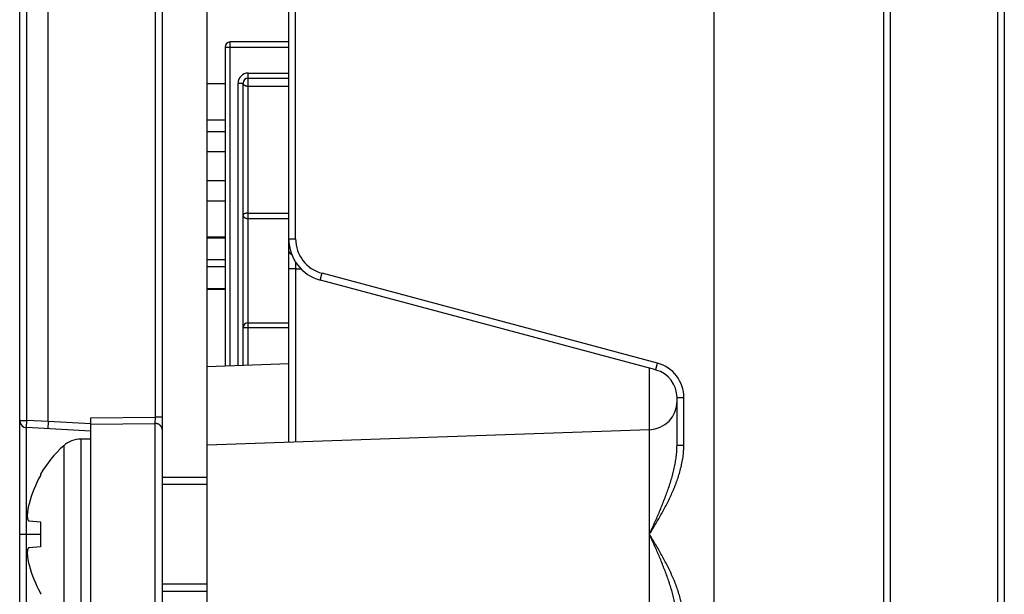
# Model space of a CAD drawing. Units: inches. Extents: x 0 to 22, y 0 to 17.
# Drawn here: x 12.4 to 13.8, y 6.6 to 7.4 of the extents above; entities that cross this region are included whole.
import ezdxf

# ---------------------------------------------------------------- set-up
doc = ezdxf.new("R2010")
doc.units = ezdxf.units.IN
doc.header["$LTSCALE"] = 1.21
doc.header["$MEASUREMENT"] = 0
doc.layers.get('0').update_dxf_attribs({"linetype": 'CONTINUOUS'})

msp = doc.modelspace()

# ---------------------------------------------------------------- linework, layer by layer
at = {"color": 7, "linetype": 'CONTINUOUS'}
for p, q in [((12.4065, 6.1405), (12.4065, 11.8472)), ((12.6034, 11.6367), (12.6034, 6.3612)), ((12.6654, 6.3612), (12.6654, 11.6367)), ((13.3662, 6.5271), (13.3662, 11.4705)), ((13.7674, 11.4624), (13.7674, 6.1405)), ((13.6099, 6.5822), (13.6099, 11.4082)), ((12.4459, 6.8474), (12.4459, 11.1502)), ((12.7784, 6.8188), (12.7784, 9.4734)), ((12.6904, 7.3652), (12.6904, 6.924)), ((12.7784, 7.3722), (12.6974, 7.3722)), ((12.7224, 7.3222), (12.7784, 7.3222)), ((12.6904, 7.3142), (12.6654, 7.3142)), ((12.7154, 6.9249), (12.7154, 7.3152)), ((12.6904, 7.2642), (12.6654, 7.2642)), ((12.6904, 7.2482), (12.6654, 7.2482)), ((12.6904, 7.2202), (12.6654, 7.2202)), ((12.6904, 7.1802), (12.6654, 7.1802)), ((12.6904, 7.1522), (12.6654, 7.1522)), ((12.6904, 7.1022), (12.6654, 7.1022)), ((12.6904, 7.1012), (12.6654, 7.1012)), ((12.6904, 7.0712), (12.6654, 7.0712)), ((12.6904, 7.0612), (12.6654, 7.0612)), ((13.2858, 6.9188), (12.8222, 7.043)), ((12.6904, 7.0312), (12.6654, 7.0312)), ((12.6904, 7.0302), (12.6654, 7.0302)), ((12.7224, 6.9842), (12.7784, 6.9842)), ((12.7784, 6.9271), (12.6654, 6.9231)), ((13.315, 6.8151), (13.315, 6.8807)), ((12.4459, 6.8474), (12.4454, 6.8375)), ((12.5049, 6.5589), (12.5049, 6.8525)), ((12.5049, 6.8344), (12.4158, 6.8391)), ((13.277, 6.8362), (12.6654, 6.8149)), ((12.5049, 6.8232), (12.4908, 6.8232)), ((12.4353, 6.7747), (12.4353, 6.7729)), ((12.6034, 6.7706), (12.6654, 6.7706)), ((12.6654, 6.7607), (12.6034, 6.7607)), ((12.4195, 6.7103), (12.4353, 6.7089)), ((12.4353, 6.7089), (12.4353, 6.6745)), ((12.4353, 6.6745), (12.4195, 6.6731)), ((12.6654, 6.6227), (12.6034, 6.6227)), ((12.4353, 6.6106), (12.4353, 6.6088)), ((12.6034, 6.6131), (12.6654, 6.6131))]:
    msp.add_line(p, q, dxfattribs=at)
at = {"color": 9, "linetype": 'CONTINUOUS'}
for p, q in [((13.7582, 11.4485), (13.7582, 6.5473)), ((13.6007, 6.5894), (13.6007, 11.4082)), ((12.4162, 6.8489), (12.4162, 11.1487)), ((12.5937, 11.1441), (12.5937, 6.8534)), ((12.7879, 7.1), (12.7879, 9.2055)), ((12.6904, 7.3652), (12.7784, 7.3652)), ((12.6974, 6.9243), (12.6974, 7.3722)), ((12.7224, 7.3292), (12.7784, 7.3292)), ((12.7224, 6.9251), (12.7224, 7.3292)), ((12.7084, 7.3152), (12.7154, 7.3152)), ((12.7084, 6.9246), (12.7084, 7.3152)), ((12.7784, 7.3107), (12.7224, 7.3107)), ((12.7224, 7.1356), (12.7784, 7.1356)), ((12.7784, 7.1277), (12.7224, 7.1277)), ((12.7784, 7.1), (12.7879, 7.1)), ((12.7879, 7.0586), (12.7784, 7.0586)), ((12.7879, 7.0586), (12.7879, 6.8191)), ((12.7879, 7.0586), (12.7955, 7.0584)), ((13.288, 6.9283), (12.8244, 7.0525)), ((12.7784, 6.9772), (12.7154, 6.9772)), ((13.277, 6.5333), (13.277, 6.9211)), ((13.315, 6.8807), (13.3245, 6.8807)), ((13.3245, 6.8151), (13.3245, 6.8807)), ((12.4065, 6.8489), (12.4162, 6.8489)), ((12.4158, 6.8391), (12.4162, 6.8489)), ((12.4459, 6.8474), (12.4162, 6.8489)), ((12.5049, 6.8443), (12.4459, 6.8474)), ((12.5049, 6.8525), (12.5937, 6.8534)), ((12.5937, 6.8534), (12.5935, 6.8449)), ((12.6034, 6.8534), (12.5937, 6.8534)), ((12.4158, 6.5682), (12.4158, 6.8391)), ((12.5049, 6.8441), (12.5935, 6.8449)), ((12.5935, 6.8449), (12.5935, 6.5631)), ((12.4908, 6.8232), (12.4908, 6.5602)), ((12.4674, 6.8142), (12.4674, 6.5692)), ((13.315, 6.8151), (13.3245, 6.8151)), ((12.4065, 6.6917), (12.4353, 6.6917))]:
    msp.add_line(p, q, dxfattribs=at)
at = {"color": 7, "linetype": 'CONTINUOUS'}
for centre, radius, start, end in [((12.6974, 7.3652), 0.007, 90, 180), ((12.7224, 7.3152), 0.007, 90, 180), ((12.8375, 7.1), 0.0591, 179.9996, 255.0004), ((12.7224, 6.9772), 0.007, 90, 180), ((13.2756, 6.8807), 0.0394, 359.9995, 75.0005), ((13.2756, 6.8756), 0.0394, 272, 360), ((12.4164, 6.8489), 0.00984, 180, 267), ((12.4908, 6.7882), 0.035, 90, 132.0716), ((12.5779, 6.6917), 0.165, 132.0716, 149.8175), ((12.5793, 6.6918), 0.1653, 150.6226, 165.3034), ((12.5793, 6.6916), 0.1653, 194.6966, 209.3774)]:
    msp.add_arc(centre, radius, start, end, dxfattribs=at)
at = {"color": 9, "linetype": 'CONTINUOUS'}
for centre, radius, start, end in [((12.7224, 7.3152), 0.014, 90, 180), ((12.8371, 7.1), 0.0492, 180, 255), ((13.7982, 7.0701), 1.0103, 180.1164, 180.6512), ((13.2753, 6.8807), 0.0492, 0.0001, 74.9999)]:
    msp.add_arc(centre, radius, start, end, dxfattribs=at)
for points, knots in [([(12.7224, 7.3107), (12.7219, 7.3107), (12.7212, 7.3108), (12.7203, 7.3109), (12.7197, 7.3111), (12.7191, 7.3112), (12.7185, 7.3115), (12.7179, 7.3117), (12.7174, 7.312), (12.717, 7.3123), (12.7165, 7.3127), (12.7162, 7.3131), (12.7159, 7.3135), (12.7157, 7.3139), (12.7155, 7.3143), (12.7154, 7.3148), (12.7154, 7.3151), (12.7154, 7.3152)], [0, 0, 0, 0, 0.149829, 0.223731, 0.296399, 0.367464, 0.436598, 0.503521, 0.568014, 0.62993, 0.689211, 0.745897, 0.800142, 0.852222, 0.902535, 0.951593, 1, 1, 1, 1]), ([(12.7224, 7.1356), (12.7219, 7.1356), (12.7212, 7.1356), (12.7203, 7.1355), (12.7197, 7.1354), (12.7191, 7.1353), (12.7185, 7.1351), (12.7179, 7.135), (12.7174, 7.1348), (12.717, 7.1346), (12.7166, 7.1344), (12.7162, 7.1342), (12.7159, 7.134), (12.7157, 7.1337), (12.7155, 7.1335), (12.7154, 7.1333), (12.7154, 7.1332), (12.7154, 7.1331), (12.7154, 7.133), (12.7154, 7.133)], [0, 0, 0, 0, 0.171769, 0.255897, 0.337927, 0.417205, 0.493121, 0.565117, 0.632703, 0.695475, 0.753136, 0.805529, 0.85268, 0.894863, 0.932688, 0.950299, 0.96725, 0.983743, 1, 1, 1, 1]), ([(12.7224, 7.1277), (12.7219, 7.1277), (12.7212, 7.1278), (12.7203, 7.1279), (12.7195, 7.1281), (12.7187, 7.1285), (12.7179, 7.1289), (12.7174, 7.1292), (12.717, 7.1296), (12.7165, 7.13), (12.7162, 7.1304), (12.716, 7.1307), (12.7159, 7.131), (12.7157, 7.1314), (12.7155, 7.1319), (12.7154, 7.1324), (12.7154, 7.1328), (12.7154, 7.133)], [0, 0, 0, 0, 0.141697, 0.211857, 0.281153, 0.416067, 0.481397, 0.54508, 0.607037, 0.667254, 0.725784, 0.754465, 0.782777, 0.838385, 0.892899, 0.946647, 1, 1, 1, 1]), ([(12.7827, 7.078), (12.7823, 7.0782), (12.7817, 7.0787), (12.7809, 7.0794), (12.7801, 7.0803), (12.7795, 7.0812), (12.779, 7.0822), (12.7787, 7.0832), (12.7784, 7.0843), (12.7784, 7.085), (12.7784, 7.0854)], [0, 0, 0, 0, 0.129531, 0.257591, 0.384164, 0.50932, 0.633215, 0.756084, 0.878229, 1, 1, 1, 1]), ([(12.8222, 7.043), (12.8222, 7.043), (12.8222, 7.043), (12.8222, 7.043), (12.8222, 7.043), (12.8221, 7.0431), (12.8221, 7.0431), (12.8221, 7.0431), (12.8222, 7.0432), (12.8222, 7.0432), (12.8222, 7.0432), (12.8222, 7.0433), (12.8222, 7.0434), (12.8222, 7.0436), (12.8223, 7.0438), (12.8223, 7.0442), (12.8224, 7.0447), (12.8225, 7.0452), (12.8227, 7.0458), (12.8228, 7.0465), (12.823, 7.0473), (12.8232, 7.0481), (12.8234, 7.0489), (12.8237, 7.0498), (12.824, 7.051), (12.8242, 7.0519), (12.8244, 7.0525)], [0, 0, 0, 0, 0.002044, 0.002835, 0.003756, 0.006009, 0.008824, 0.012212, 0.016178, 0.020722, 0.025846, 0.031547, 0.044674, 0.06008, 0.077732, 0.119612, 0.16993, 0.228215, 0.293919, 0.366418, 0.445026, 0.528996, 0.61753, 0.709788, 0.804891, 1, 1, 1, 1]), ([(13.2858, 6.9188), (13.2858, 6.9188), (13.2858, 6.9188), (13.2858, 6.9188), (13.2858, 6.9188), (13.2858, 6.9188), (13.2858, 6.9189), (13.2858, 6.9189), (13.2858, 6.9189), (13.2858, 6.919), (13.2858, 6.919), (13.2858, 6.9191), (13.2858, 6.9192), (13.2858, 6.9194), (13.2859, 6.9196), (13.2859, 6.9199), (13.286, 6.9204), (13.2862, 6.921), (13.2863, 6.9216), (13.2865, 6.9223), (13.2867, 6.923), (13.2868, 6.9238), (13.2871, 6.9247), (13.2873, 6.9255), (13.2876, 6.9267), (13.2878, 6.9277), (13.288, 6.9283)], [0, 0, 0, 0, 0.002044, 0.002835, 0.003756, 0.006009, 0.008824, 0.012212, 0.016178, 0.020722, 0.025846, 0.031547, 0.044674, 0.06008, 0.077732, 0.119612, 0.16993, 0.228215, 0.293919, 0.366418, 0.445026, 0.528996, 0.61753, 0.709788, 0.804891, 1, 1, 1, 1]), ([(12.6034, 6.8364), (12.6034, 6.8367), (12.6033, 6.8371), (12.6033, 6.8377), (12.6032, 6.8382), (12.603, 6.8389), (12.6026, 6.8397), (12.6022, 6.8404), (12.6017, 6.8412), (12.6011, 6.8418), (12.6005, 6.8424), (12.5998, 6.843), (12.599, 6.8435), (12.5982, 6.8439), (12.5973, 6.8443), (12.5964, 6.8446), (12.5954, 6.8448), (12.5945, 6.8449), (12.5938, 6.8449), (12.5935, 6.8449)], [0, 0, 0, 0, 0.057917, 0.086945, 0.116043, 0.174509, 0.233499, 0.293149, 0.353565, 0.414822, 0.476958, 0.539979, 0.603856, 0.668528, 0.733907, 0.799883, 0.866323, 0.93308, 1, 1, 1, 1]), ([(13.277, 6.6917), (13.2792, 6.6967), (13.2837, 6.7066), (13.2891, 6.719), (13.2933, 6.729), (13.2963, 6.7366), (13.2992, 6.7442), (13.302, 6.7518), (13.3047, 6.7595), (13.3071, 6.7672), (13.3093, 6.7751), (13.3112, 6.7829), (13.3128, 6.7909), (13.314, 6.7989), (13.3148, 6.807), (13.315, 6.8124), (13.315, 6.8151)], [0, 0, 0, 0, 0.125334, 0.250641, 0.313265, 0.375862, 0.438425, 0.500954, 0.563445, 0.6259, 0.68832, 0.750707, 0.813064, 0.875396, 0.937706, 1, 1, 1, 1]), ([(13.277, 6.6917), (13.2799, 6.6965), (13.2856, 6.706), (13.2926, 6.7181), (13.2979, 6.7279), (13.3018, 6.7353), (13.3049, 6.7416), (13.3072, 6.7466), (13.3089, 6.7505), (13.3106, 6.7543), (13.3122, 6.7582), (13.3137, 6.7621), (13.3156, 6.7673), (13.3178, 6.7739), (13.3197, 6.7806), (13.321, 6.786), (13.3222, 6.7915), (13.3234, 6.7984), (13.3243, 6.8067), (13.3245, 6.8123), (13.3245, 6.8151)], [0, 0, 0, 0, 0.124993, 0.249987, 0.312486, 0.374985, 0.437485, 0.468736, 0.499988, 0.531239, 0.562491, 0.593743, 0.624995, 0.687496, 0.749997, 0.78125, 0.812504, 0.875004, 0.937503, 1, 1, 1, 1]), ([(13.315, 6.5683), (13.315, 6.571), (13.3148, 6.5764), (13.314, 6.5845), (13.3128, 6.5925), (13.3112, 6.6005), (13.3093, 6.6084), (13.3071, 6.6162), (13.3047, 6.6239), (13.302, 6.6316), (13.2992, 6.6393), (13.2963, 6.6468), (13.2933, 6.6544), (13.2891, 6.6644), (13.2837, 6.6768), (13.2792, 6.6868), (13.277, 6.6917)], [0, 0, 0, 0, 0.062294, 0.124604, 0.186936, 0.249293, 0.31168, 0.3741, 0.436555, 0.499046, 0.561575, 0.624138, 0.686735, 0.749359, 0.874666, 1, 1, 1, 1]), ([(13.3245, 6.5683), (13.3245, 6.5711), (13.3243, 6.5767), (13.3234, 6.585), (13.3222, 6.5919), (13.321, 6.5974), (13.3197, 6.6028), (13.3178, 6.6095), (13.3156, 6.6161), (13.3137, 6.6213), (13.3122, 6.6252), (13.3106, 6.6291), (13.3089, 6.633), (13.3072, 6.6368), (13.3049, 6.6418), (13.3018, 6.6481), (13.2979, 6.6555), (13.2926, 6.6653), (13.2856, 6.6774), (13.2799, 6.6869), (13.277, 6.6917)], [0, 0, 0, 0, 0.062497, 0.124996, 0.187496, 0.21875, 0.250003, 0.312504, 0.375005, 0.406257, 0.437509, 0.468761, 0.500012, 0.531264, 0.562515, 0.625015, 0.687514, 0.750013, 0.875007, 1, 1, 1, 1])]:
    msp.add_open_spline(points, degree=3, knots=knots, dxfattribs=at)
at = {"color": 7, "linetype": 'CONTINUOUS'}
for points, knots in [([(12.4195, 6.7337), (12.4193, 6.733), (12.4189, 6.7315), (12.4184, 6.7293), (12.418, 6.7271), (12.4176, 6.7249), (12.4173, 6.7229), (12.4172, 6.7212), (12.4171, 6.7199), (12.417, 6.719), (12.417, 6.7182), (12.417, 6.7173), (12.417, 6.7165), (12.417, 6.7158), (12.4171, 6.7151), (12.4171, 6.7144), (12.4172, 6.7138), (12.4173, 6.7132), (12.4175, 6.7127), (12.4176, 6.7122), (12.4178, 6.7118), (12.418, 6.7114), (12.4182, 6.7111), (12.4184, 6.7108), (12.4186, 6.7106), (12.4189, 6.7104), (12.4192, 6.7103), (12.4194, 6.7103), (12.4195, 6.7103)], [0, 0, 0, 0, 0.093716, 0.186449, 0.277376, 0.365654, 0.450436, 0.530895, 0.569259, 0.606255, 0.641797, 0.675807, 0.708215, 0.738957, 0.767984, 0.795254, 0.820741, 0.844435, 0.866341, 0.88649, 0.904936, 0.921768, 0.937114, 0.951155, 0.964134, 0.976354, 0.98818, 1, 1, 1, 1]), ([(12.4195, 6.6731), (12.4194, 6.6731), (12.4192, 6.6731), (12.4189, 6.673), (12.4186, 6.6728), (12.4184, 6.6726), (12.4182, 6.6723), (12.418, 6.672), (12.4178, 6.6716), (12.4176, 6.6712), (12.4175, 6.6707), (12.4173, 6.6702), (12.4172, 6.6696), (12.4171, 6.669), (12.4171, 6.6684), (12.417, 6.6676), (12.417, 6.6669), (12.417, 6.6661), (12.417, 6.6653), (12.417, 6.6644), (12.4171, 6.6635), (12.4172, 6.6622), (12.4173, 6.6605), (12.4176, 6.6585), (12.418, 6.6563), (12.4184, 6.6542), (12.4189, 6.6519), (12.4193, 6.6504), (12.4195, 6.6497)], [0, 0, 0, 0, 0.01182, 0.023646, 0.035866, 0.048845, 0.062886, 0.078232, 0.095064, 0.11351, 0.133659, 0.155565, 0.179259, 0.204746, 0.232016, 0.261043, 0.291785, 0.324193, 0.358203, 0.393745, 0.430741, 0.469105, 0.549564, 0.634346, 0.722624, 0.813551, 0.906284, 1, 1, 1, 1])]:
    msp.add_open_spline(points, degree=3, knots=knots, dxfattribs=at)

doc.saveas('drawing.dxf')
